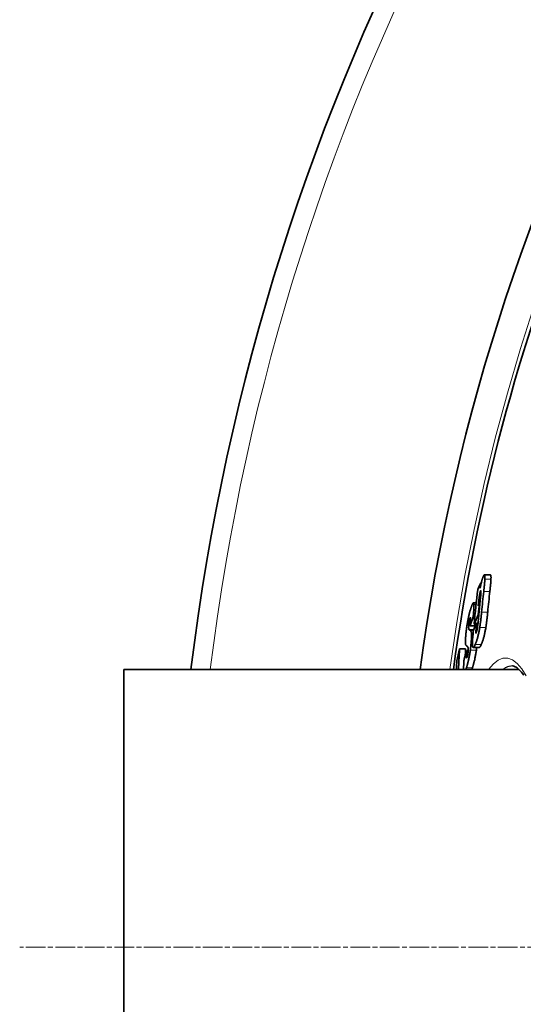
# Model space of a CAD drawing. Units: millimetres. Extents: x 3557 to 23212, y -4039 to 8803.
# Drawn here: x 19924 to 20069, y -142 to 142 of the extents above; entities that cross this region are included whole.
import ezdxf

# ---------------------------------------------------------------- set-up
doc = ezdxf.new("R2010")
doc.units = ezdxf.units.MM
doc.linetypes.add('CHAIN', pattern=[0.3543, 0.2362, -0.0295, 0.0591, -0.0295])
doc.linetypes.add('DASH_DOT', pattern=[0.37, 0.24, -0.06, 0.01, -0.06])
for name, color, linetype, lineweight in [('Středová značka (ISO)', 1, 'DASH_DOT', 9), ('Viditelná (ISO)', 7, 'Continuous', 35), ('Viditelná tenká (ISO)', 7, 'Continuous', 18)]:
    doc.layers.add(name, color=color, linetype=linetype, lineweight=lineweight)

msp = doc.modelspace()

# ---------------------------------------------------------------- linework, layer by layer
at = {"layer": 'Středová značka (ISO)', "linetype": 'CHAIN', "ltscale": 23.990969}
msp.add_line((21334.14, -125.42), (19924.2, -125.42), dxfattribs=at)
at = {"layer": 'Viditelná (ISO)'}
for p, q in [((20059.84, -18.21), (20058.08, -18.21)), ((20057.05, -20.48), (20057.19, -20.48)), ((20055.75, -26.26), (20054.91, -26.26)), ((20056.64, -26.35), (20056.78, -26.35)), ((20054.86, -30.3), (20055.31, -30.3)), ((20056.3, -29.67), (20056.44, -29.67)), ((20053.97, -32.89), (20055.47, -32.89)), ((20055.1, -32.4), (20055.68, -32.4)), ((20055.82, -32.11), (20056.21, -32.11)), ((20050.93, -39.52), (20052.67, -39.52)), ((20056.6, -39.11), (20054.86, -39.11)), ((20053.03, -39.95), (20052.99, -40.51)), ((20053.03, -39.95), (20053.42, -39.95)), ((19954.17, -45.42), (19954.17, -205.42)), ((20068.02, -45.42), (19954.17, -45.42))]:
    msp.add_line(p, q, dxfattribs=at)
at = {"layer": 'Viditelná (ISO)', "flags": 128}
for points in [[(20057.21, -20.38), (20057.24, -20.29), (20057.26, -20.2), (20057.28, -20.1), (20057.31, -20.01), (20057.33, -19.93), (20057.36, -19.84), (20057.38, -19.75), (20057.4, -19.67), (20057.43, -19.59), (20057.45, -19.51), (20057.48, -19.43), (20057.5, -19.36), (20057.52, -19.29), (20057.55, -19.21), (20057.57, -19.15), (20057.59, -19.08), (20057.62, -19.02), (20057.64, -18.96), (20057.66, -18.9), (20057.68, -18.84), (20057.71, -18.78), (20057.73, -18.73), (20057.75, -18.68), (20057.77, -18.63)], [(20057.77, -18.63), (20057.81, -18.55), (20057.85, -18.48), (20057.89, -18.41), (20057.92, -18.35), (20057.96, -18.3), (20057.99, -18.26), (20058.02, -18.23), (20058.05, -18.21), (20058.08, -18.21), (20058.11, -18.22), (20058.13, -18.23), (20058.15, -18.27), (20058.17, -18.31), (20058.18, -18.37), (20058.2, -18.43), (20058.21, -18.51), (20058.22, -18.6), (20058.22, -18.7), (20058.23, -18.8), (20058.23, -18.92), (20058.23, -19.04), (20058.22, -19.16), (20058.22, -19.3), (20058.22, -19.43)], [(20058.22, -19.43), (20058.21, -19.56), (20058.2, -19.69), (20058.19, -19.82), (20058.19, -19.96), (20058.18, -20.1), (20058.16, -20.24), (20058.15, -20.39), (20058.14, -20.53), (20058.13, -20.68), (20058.11, -20.83), (20058.1, -20.98), (20058.09, -21.12), (20058.07, -21.27), (20058.06, -21.42), (20058.04, -21.57), (20058.03, -21.72), (20058.01, -21.88), (20058, -22.03), (20057.98, -22.19), (20057.96, -22.34), (20057.95, -22.5), (20057.93, -22.66), (20057.91, -22.81), (20057.9, -22.97)], [(20059.65, -22.97), (20059.67, -22.81), (20059.69, -22.66), (20059.71, -22.5), (20059.72, -22.34), (20059.74, -22.19), (20059.75, -22.03), (20059.77, -21.88), (20059.79, -21.72), (20059.8, -21.57), (20059.82, -21.42), (20059.83, -21.27), (20059.85, -21.12), (20059.86, -20.97), (20059.87, -20.83), (20059.89, -20.68), (20059.9, -20.53), (20059.91, -20.39), (20059.92, -20.24), (20059.93, -20.1), (20059.94, -19.96), (20059.95, -19.82), (20059.96, -19.69), (20059.97, -19.56), (20059.97, -19.43)], [(20059.97, -19.43), (20059.98, -19.35), (20059.98, -19.26), (20059.98, -19.18), (20059.98, -19.1), (20059.99, -19.02), (20059.99, -18.94), (20059.99, -18.87), (20059.98, -18.8), (20059.98, -18.73), (20059.98, -18.67), (20059.98, -18.61), (20059.97, -18.55), (20059.97, -18.5), (20059.96, -18.45), (20059.95, -18.4), (20059.94, -18.36), (20059.93, -18.33), (20059.92, -18.3), (20059.91, -18.27), (20059.9, -18.25), (20059.88, -18.23), (20059.87, -18.22), (20059.85, -18.21), (20059.84, -18.21)], [(20056.87, -22.02), (20056.88, -21.94), (20056.89, -21.87), (20056.9, -21.8), (20056.92, -21.73), (20056.93, -21.66), (20056.94, -21.59), (20056.96, -21.52), (20056.97, -21.45), (20056.99, -21.38), (20057, -21.31), (20057.02, -21.24), (20057.03, -21.18), (20057.04, -21.11), (20057.06, -21.04), (20057.07, -20.97), (20057.09, -20.9), (20057.1, -20.84), (20057.12, -20.77), (20057.14, -20.71), (20057.15, -20.64), (20057.17, -20.58), (20057.18, -20.51), (20057.2, -20.45), (20057.21, -20.38)], [(20056.61, -24.47), (20056.59, -24.55), (20056.58, -24.64), (20056.57, -24.74), (20056.56, -24.84), (20056.54, -24.95), (20056.53, -25.06), (20056.51, -25.18), (20056.5, -25.29), (20056.49, -25.41), (20056.47, -25.52), (20056.46, -25.63), (20056.45, -25.74), (20056.43, -25.86), (20056.42, -25.97), (20056.41, -26.09), (20056.39, -26.21), (20056.38, -26.32), (20056.37, -26.44), (20056.36, -26.56), (20056.34, -26.67), (20056.33, -26.79), (20056.32, -26.9), (20056.31, -27.01), (20056.29, -27.12)], [(20056.97, -22.87), (20056.96, -22.9), (20056.94, -22.94), (20056.92, -22.99), (20056.91, -23.03), (20056.89, -23.08), (20056.87, -23.14), (20056.86, -23.19), (20056.84, -23.26), (20056.82, -23.32), (20056.8, -23.39), (20056.79, -23.46), (20056.77, -23.53), (20056.76, -23.6), (20056.74, -23.68), (20056.72, -23.76), (20056.71, -23.84), (20056.69, -23.91), (20056.68, -23.99), (20056.67, -24.07), (20056.65, -24.15), (20056.64, -24.23), (20056.63, -24.31), (20056.62, -24.39), (20056.61, -24.47)], [(20056.97, -24.64), (20056.98, -24.52), (20056.99, -24.4), (20057.01, -24.28), (20057.02, -24.15), (20057.03, -24.03), (20057.04, -23.91), (20057.05, -23.79), (20057.06, -23.68), (20057.07, -23.57), (20057.08, -23.46), (20057.09, -23.35), (20057.09, -23.25), (20057.1, -23.16), (20057.1, -23.07), (20057.1, -22.98), (20057.1, -22.91), (20057.09, -22.85), (20057.09, -22.8), (20057.07, -22.77), (20057.06, -22.75), (20057.04, -22.76), (20057.02, -22.78), (20057, -22.82), (20056.97, -22.87)], [(20053.05, -32.85), (20053.09, -32.59), (20053.13, -32.33), (20053.18, -32.06), (20053.22, -31.8), (20053.27, -31.55), (20053.32, -31.29), (20053.37, -31.04), (20053.42, -30.79), (20053.47, -30.55), (20053.52, -30.32), (20053.57, -30.09), (20053.62, -29.86), (20053.67, -29.65), (20053.72, -29.44), (20053.78, -29.23), (20053.83, -29.04), (20053.88, -28.85), (20053.93, -28.66), (20053.98, -28.48), (20054.03, -28.31), (20054.08, -28.15), (20054.13, -27.98), (20054.18, -27.83), (20054.23, -27.68)], [(20054.23, -27.68), (20054.28, -27.54), (20054.33, -27.4), (20054.37, -27.26), (20054.42, -27.13), (20054.47, -27.01), (20054.51, -26.9), (20054.56, -26.79), (20054.6, -26.69), (20054.65, -26.6), (20054.69, -26.51), (20054.73, -26.44), (20054.77, -26.38), (20054.81, -26.33), (20054.84, -26.29), (20054.88, -26.27), (20054.91, -26.26), (20054.94, -26.26), (20054.96, -26.28), (20054.99, -26.32), (20055.01, -26.37), (20055.03, -26.44), (20055.04, -26.52), (20055.05, -26.61), (20055.06, -26.73)], [(20055.06, -26.73), (20055.06, -26.8), (20055.07, -26.89), (20055.07, -26.98), (20055.07, -27.08), (20055.07, -27.18), (20055.07, -27.28), (20055.06, -27.39), (20055.06, -27.5), (20055.06, -27.61), (20055.05, -27.73), (20055.04, -27.85), (20055.04, -27.97), (20055.03, -28.1), (20055.02, -28.23), (20055.01, -28.36), (20055, -28.49), (20055, -28.62), (20054.99, -28.76), (20054.97, -28.89), (20054.96, -29.03), (20054.95, -29.17), (20054.94, -29.31), (20054.93, -29.45), (20054.92, -29.58)], [(20053.95, -30.75), (20053.93, -30.81), (20053.91, -30.86), (20053.89, -30.93), (20053.87, -30.99), (20053.85, -31.06), (20053.83, -31.14), (20053.82, -31.22), (20053.8, -31.3), (20053.78, -31.38), (20053.76, -31.47), (20053.74, -31.56), (20053.72, -31.66), (20053.7, -31.75), (20053.69, -31.85), (20053.67, -31.95), (20053.66, -32.05), (20053.64, -32.14), (20053.63, -32.24), (20053.62, -32.33), (20053.61, -32.43), (20053.6, -32.52), (20053.59, -32.6), (20053.58, -32.69), (20053.57, -32.78)], [(20054.06, -31.92), (20054.07, -31.79), (20054.08, -31.67), (20054.09, -31.55), (20054.1, -31.44), (20054.1, -31.33), (20054.11, -31.22), (20054.11, -31.12), (20054.12, -31.03), (20054.12, -30.94), (20054.12, -30.85), (20054.12, -30.77), (20054.12, -30.7), (20054.12, -30.64), (20054.12, -30.58), (20054.11, -30.54), (20054.1, -30.51), (20054.09, -30.49), (20054.07, -30.49), (20054.06, -30.5), (20054.04, -30.53), (20054.02, -30.57), (20054, -30.62), (20053.97, -30.68), (20053.95, -30.75)], [(20054.92, -29.58), (20054.92, -29.63), (20054.91, -29.66), (20054.91, -29.7), (20054.91, -29.73), (20054.9, -29.77), (20054.9, -29.8), (20054.9, -29.83), (20054.9, -29.86), (20054.89, -29.89), (20054.89, -29.91), (20054.89, -29.95), (20054.89, -29.98), (20054.88, -30.01), (20054.88, -30.04), (20054.88, -30.07), (20054.88, -30.09), (20054.87, -30.12), (20054.87, -30.15), (20054.87, -30.18), (20054.87, -30.2), (20054.86, -30.23), (20054.86, -30.25), (20054.86, -30.28), (20054.86, -30.3)], [(20057.28, -28.91), (20057.27, -29.08), (20057.25, -29.26), (20057.23, -29.44), (20057.21, -29.61), (20057.19, -29.8), (20057.17, -29.98), (20057.15, -30.16), (20057.13, -30.35), (20057.11, -30.53), (20057.09, -30.72), (20057.07, -30.9), (20057.05, -31.09), (20057.03, -31.27), (20057.01, -31.46), (20056.98, -31.65), (20056.96, -31.83), (20056.94, -32.02), (20056.91, -32.21), (20056.88, -32.41), (20056.86, -32.6), (20056.83, -32.79), (20056.8, -32.99), (20056.77, -33.18), (20056.74, -33.37)], [(20058.49, -33.37), (20058.52, -33.2), (20058.55, -33.02), (20058.57, -32.84), (20058.6, -32.66), (20058.63, -32.48), (20058.65, -32.29), (20058.68, -32.11), (20058.7, -31.92), (20058.73, -31.73), (20058.75, -31.54), (20058.77, -31.36), (20058.8, -31.16), (20058.82, -30.97), (20058.84, -30.78), (20058.86, -30.59), (20058.88, -30.4), (20058.9, -30.21), (20058.93, -30.02), (20058.95, -29.83), (20058.96, -29.64), (20058.98, -29.46), (20059, -29.27), (20059.02, -29.09), (20059.04, -28.91)], [(20052.69, -35.91), (20052.7, -35.79), (20052.71, -35.68), (20052.72, -35.56), (20052.73, -35.44), (20052.74, -35.32), (20052.75, -35.2), (20052.76, -35.08), (20052.78, -34.95), (20052.79, -34.83), (20052.8, -34.7), (20052.82, -34.57), (20052.83, -34.45), (20052.85, -34.32), (20052.86, -34.19), (20052.88, -34.06), (20052.9, -33.92), (20052.92, -33.79), (20052.93, -33.66), (20052.95, -33.53), (20052.97, -33.39), (20052.99, -33.26), (20053.01, -33.12), (20053.03, -32.99), (20053.05, -32.85)], [(20053.57, -32.78), (20053.57, -32.85), (20053.56, -32.92), (20053.56, -32.99), (20053.55, -33.06), (20053.55, -33.12), (20053.55, -33.19), (20053.55, -33.25), (20053.54, -33.3), (20053.54, -33.36), (20053.54, -33.41), (20053.54, -33.46), (20053.55, -33.51), (20053.55, -33.55), (20053.55, -33.59), (20053.55, -33.63), (20053.56, -33.67), (20053.56, -33.71), (20053.56, -33.74), (20053.57, -33.77), (20053.57, -33.8), (20053.58, -33.82), (20053.59, -33.85), (20053.59, -33.87), (20053.6, -33.89)], [(20053.6, -33.89), (20053.6, -33.91), (20053.61, -33.92), (20053.62, -33.93), (20053.63, -33.95), (20053.64, -33.96), (20053.64, -33.97), (20053.65, -33.98), (20053.66, -34), (20053.67, -34.01), (20053.68, -34.02), (20053.69, -34.03), (20053.71, -34.04), (20053.72, -34.05), (20053.73, -34.06), (20053.74, -34.06), (20053.75, -34.07), (20053.76, -34.08), (20053.77, -34.09), (20053.79, -34.1), (20053.8, -34.11), (20053.81, -34.12), (20053.82, -34.12), (20053.83, -34.13), (20053.84, -34.14)], [(20053.97, -32.89), (20053.98, -32.85), (20053.98, -32.82), (20053.98, -32.79), (20053.99, -32.75), (20053.99, -32.72), (20053.99, -32.68), (20054, -32.64), (20054, -32.6), (20054, -32.56), (20054.01, -32.52), (20054.01, -32.48), (20054.01, -32.44), (20054.02, -32.4), (20054.02, -32.36), (20054.02, -32.32), (20054.03, -32.28), (20054.03, -32.24), (20054.03, -32.19), (20054.04, -32.15), (20054.04, -32.11), (20054.05, -32.06), (20054.05, -32.02), (20054.05, -31.97), (20054.06, -31.92)], [(20055.29, -33.3), (20055.29, -33.29), (20055.29, -33.27), (20055.29, -33.26), (20055.29, -33.24), (20055.29, -33.23), (20055.29, -33.21), (20055.29, -33.19), (20055.29, -33.18), (20055.29, -33.16), (20055.3, -33.14), (20055.3, -33.13), (20055.3, -33.11), (20055.3, -33.09), (20055.3, -33.07), (20055.3, -33.05), (20055.3, -33.04), (20055.3, -33.02), (20055.3, -33), (20055.3, -32.98), (20055.31, -32.96), (20055.31, -32.94), (20055.31, -32.92), (20055.31, -32.91), (20055.31, -32.89)], [(20056.74, -33.37), (20056.69, -33.64), (20056.65, -33.91), (20056.6, -34.18), (20056.55, -34.44), (20056.5, -34.7), (20056.44, -34.95), (20056.39, -35.2), (20056.33, -35.44), (20056.28, -35.68), (20056.22, -35.9), (20056.16, -36.12), (20056.11, -36.33), (20056.05, -36.54), (20055.99, -36.73), (20055.93, -36.91), (20055.88, -37.09), (20055.82, -37.26), (20055.76, -37.42), (20055.71, -37.58), (20055.65, -37.72), (20055.6, -37.86), (20055.54, -38), (20055.49, -38.13), (20055.44, -38.25)], [(20055.75, -34.79), (20055.77, -34.74), (20055.79, -34.69), (20055.81, -34.64), (20055.83, -34.58), (20055.85, -34.51), (20055.87, -34.44), (20055.9, -34.37), (20055.92, -34.29), (20055.94, -34.2), (20055.96, -34.11), (20055.98, -34.02), (20055.99, -33.92), (20056.01, -33.83), (20056.03, -33.73), (20056.04, -33.63), (20056.06, -33.53), (20056.07, -33.43), (20056.09, -33.33), (20056.1, -33.23), (20056.11, -33.13), (20056.12, -33.04), (20056.13, -32.94), (20056.14, -32.85), (20056.15, -32.76)], [(20057.19, -38.25), (20057.24, -38.13), (20057.29, -38), (20057.35, -37.86), (20057.4, -37.72), (20057.46, -37.58), (20057.52, -37.42), (20057.57, -37.26), (20057.63, -37.09), (20057.69, -36.91), (20057.74, -36.73), (20057.8, -36.54), (20057.86, -36.33), (20057.92, -36.12), (20057.97, -35.9), (20058.03, -35.68), (20058.09, -35.44), (20058.14, -35.2), (20058.19, -34.95), (20058.25, -34.7), (20058.3, -34.44), (20058.35, -34.18), (20058.4, -33.91), (20058.45, -33.64), (20058.49, -33.37)], [(20052.8, -38.49), (20052.78, -38.47), (20052.76, -38.44), (20052.74, -38.41), (20052.72, -38.36), (20052.7, -38.31), (20052.68, -38.26), (20052.67, -38.19), (20052.66, -38.12), (20052.64, -38.04), (20052.63, -37.95), (20052.63, -37.86), (20052.62, -37.75), (20052.62, -37.64), (20052.61, -37.52), (20052.61, -37.39), (20052.61, -37.25), (20052.62, -37.11), (20052.62, -36.95), (20052.63, -36.8), (20052.64, -36.63), (20052.65, -36.46), (20052.66, -36.28), (20052.67, -36.1), (20052.69, -35.91)], [(20054.03, -34.25), (20054.05, -34.26), (20054.07, -34.27), (20054.08, -34.29), (20054.1, -34.3), (20054.11, -34.31), (20054.13, -34.33), (20054.15, -34.35), (20054.16, -34.37), (20054.18, -34.39), (20054.19, -34.41), (20054.21, -34.43), (20054.22, -34.46), (20054.23, -34.49), (20054.25, -34.52), (20054.26, -34.55), (20054.27, -34.58), (20054.29, -34.62), (20054.3, -34.66), (20054.31, -34.71), (20054.32, -34.76), (20054.33, -34.81), (20054.34, -34.86), (20054.35, -34.92), (20054.36, -34.98)], [(20054.36, -34.98), (20054.36, -35.03), (20054.37, -35.09), (20054.37, -35.15), (20054.37, -35.21), (20054.38, -35.27), (20054.38, -35.34), (20054.38, -35.41), (20054.38, -35.48), (20054.38, -35.56), (20054.38, -35.63), (20054.38, -35.71), (20054.38, -35.79), (20054.38, -35.88), (20054.37, -35.96), (20054.37, -36.05), (20054.37, -36.14), (20054.36, -36.23), (20054.36, -36.32), (20054.36, -36.42), (20054.35, -36.51), (20054.34, -36.61), (20054.34, -36.71), (20054.33, -36.8), (20054.33, -36.9)], [(20055.44, -38.25), (20055.36, -38.41), (20055.29, -38.56), (20055.22, -38.69), (20055.15, -38.81), (20055.08, -38.92), (20055.02, -39), (20054.96, -39.06), (20054.9, -39.1), (20054.85, -39.11), (20054.8, -39.09), (20054.75, -39.03), (20054.72, -38.95), (20054.69, -38.83), (20054.66, -38.67), (20054.65, -38.48), (20054.64, -38.27), (20054.63, -38.03), (20054.64, -37.76), (20054.65, -37.47), (20054.66, -37.17), (20054.68, -36.86), (20054.7, -36.53), (20054.73, -36.2), (20054.76, -35.85)], [(20055.61, -34.27), (20055.61, -34.34), (20055.6, -34.41), (20055.6, -34.48), (20055.59, -34.54), (20055.59, -34.6), (20055.59, -34.66), (20055.59, -34.72), (20055.59, -34.77), (20055.59, -34.81), (20055.59, -34.85), (20055.6, -34.88), (20055.6, -34.91), (20055.61, -34.93), (20055.62, -34.94), (20055.63, -34.95), (20055.64, -34.95), (20055.65, -34.95), (20055.67, -34.94), (20055.68, -34.92), (20055.69, -34.9), (20055.71, -34.88), (20055.72, -34.85), (20055.74, -34.82), (20055.75, -34.79)], [(20050.93, -39.52), (20050.92, -39.77), (20050.9, -40.02), (20050.89, -40.26), (20050.87, -40.51), (20050.86, -40.75), (20050.84, -41), (20050.83, -41.25), (20050.82, -41.49), (20050.8, -41.74), (20050.79, -41.98), (20050.77, -42.23), (20050.76, -42.47), (20050.75, -42.72), (20050.74, -42.97), (20050.72, -43.21), (20050.71, -43.46), (20050.7, -43.7), (20050.69, -43.95), (20050.67, -44.19), (20050.66, -44.44), (20050.65, -44.69), (20050.64, -44.93), (20050.63, -45.18), (20050.62, -45.42)], [(20052.56, -41.41), (20052.56, -41.33), (20052.57, -41.25), (20052.57, -41.17), (20052.58, -41.09), (20052.58, -41.01), (20052.59, -40.94), (20052.59, -40.86), (20052.6, -40.78), (20052.6, -40.7), (20052.61, -40.62), (20052.61, -40.54), (20052.61, -40.47), (20052.62, -40.39), (20052.62, -40.31), (20052.63, -40.23), (20052.63, -40.15), (20052.64, -40.07), (20052.64, -40), (20052.65, -39.92), (20052.65, -39.84), (20052.66, -39.76), (20052.66, -39.68), (20052.67, -39.6), (20052.67, -39.52)], [(20053.41, -39.32), (20053.41, -39.27), (20053.4, -39.23), (20053.39, -39.2), (20053.38, -39.16), (20053.37, -39.13), (20053.35, -39.09), (20053.34, -39.06), (20053.33, -39.04), (20053.32, -39.01), (20053.3, -38.98), (20053.29, -38.96), (20053.28, -38.94), (20053.27, -38.92), (20053.25, -38.9), (20053.24, -38.88), (20053.22, -38.87), (20053.21, -38.85), (20053.2, -38.83), (20053.18, -38.82), (20053.17, -38.81), (20053.15, -38.79), (20053.14, -38.78), (20053.12, -38.77), (20053.11, -38.76)], [(20053.42, -39.95), (20053.42, -39.91), (20053.43, -39.88), (20053.43, -39.84), (20053.43, -39.81), (20053.43, -39.77), (20053.43, -39.74), (20053.43, -39.71), (20053.43, -39.68), (20053.43, -39.65), (20053.43, -39.62), (20053.43, -39.6), (20053.43, -39.57), (20053.43, -39.54), (20053.43, -39.52), (20053.43, -39.49), (20053.43, -39.47), (20053.43, -39.45), (20053.43, -39.43), (20053.42, -39.41), (20053.42, -39.39), (20053.42, -39.37), (20053.42, -39.35), (20053.42, -39.33), (20053.41, -39.32)], [(20054.33, -36.9), (20054.32, -37.02), (20054.31, -37.13), (20054.3, -37.25), (20054.29, -37.36), (20054.28, -37.48), (20054.27, -37.6), (20054.26, -37.72), (20054.25, -37.84), (20054.24, -37.97), (20054.23, -38.09), (20054.22, -38.21), (20054.2, -38.34), (20054.19, -38.47), (20054.18, -38.6), (20054.16, -38.72), (20054.15, -38.85), (20054.13, -38.98), (20054.12, -39.11), (20054.1, -39.24), (20054.08, -39.38), (20054.07, -39.51), (20054.05, -39.64), (20054.03, -39.78), (20054.01, -39.91)], [(20055.76, -39.91), (20055.76, -39.88), (20055.77, -39.84), (20055.77, -39.81), (20055.78, -39.77), (20055.78, -39.74), (20055.79, -39.71), (20055.79, -39.67), (20055.8, -39.64), (20055.8, -39.61), (20055.81, -39.57), (20055.81, -39.54), (20055.81, -39.51), (20055.82, -39.47), (20055.82, -39.44), (20055.83, -39.41), (20055.83, -39.37), (20055.84, -39.34), (20055.84, -39.31), (20055.84, -39.27), (20055.85, -39.24), (20055.85, -39.21), (20055.86, -39.17), (20055.86, -39.14), (20055.86, -39.11)], [(20056.6, -39.11), (20056.62, -39.11), (20056.64, -39.1), (20056.67, -39.09), (20056.69, -39.08), (20056.71, -39.06), (20056.73, -39.04), (20056.75, -39.02), (20056.78, -38.99), (20056.8, -38.96), (20056.82, -38.93), (20056.85, -38.9), (20056.87, -38.86), (20056.9, -38.82), (20056.92, -38.78), (20056.95, -38.73), (20056.97, -38.69), (20057, -38.64), (20057.03, -38.59), (20057.05, -38.53), (20057.08, -38.48), (20057.11, -38.42), (20057.13, -38.37), (20057.16, -38.31), (20057.19, -38.25)], [(20052.16, -43.37), (20052.16, -43.33), (20052.16, -43.29), (20052.17, -43.26), (20052.17, -43.22), (20052.17, -43.18), (20052.18, -43.15), (20052.18, -43.11), (20052.18, -43.07), (20052.18, -43.03), (20052.19, -42.99), (20052.19, -42.96), (20052.19, -42.92), (20052.2, -42.88), (20052.2, -42.84), (20052.2, -42.8), (20052.2, -42.76), (20052.21, -42.73), (20052.21, -42.69), (20052.21, -42.65), (20052.22, -42.61), (20052.22, -42.57), (20052.22, -42.53), (20052.23, -42.49), (20052.23, -42.45)], [(20054.01, -39.91), (20053.98, -40.17), (20053.94, -40.43), (20053.9, -40.68), (20053.86, -40.94), (20053.81, -41.2), (20053.77, -41.45), (20053.72, -41.69), (20053.68, -41.93), (20053.63, -42.17), (20053.58, -42.4), (20053.53, -42.63), (20053.48, -42.85), (20053.43, -43.06), (20053.38, -43.26), (20053.33, -43.46), (20053.28, -43.66), (20053.23, -43.84), (20053.19, -44.02), (20053.14, -44.2), (20053.09, -44.37), (20053.04, -44.53), (20052.99, -44.69), (20052.94, -44.84), (20052.9, -44.99)], [(20052.99, -40.51), (20052.98, -40.56), (20052.98, -40.62), (20052.98, -40.68), (20052.97, -40.73), (20052.97, -40.79), (20052.97, -40.85), (20052.96, -40.91), (20052.96, -40.96), (20052.96, -41.02), (20052.95, -41.08), (20052.95, -41.13), (20052.95, -41.18), (20052.94, -41.24), (20052.94, -41.29), (20052.94, -41.35), (20052.94, -41.4), (20052.94, -41.46), (20052.93, -41.51), (20052.93, -41.57), (20052.93, -41.62), (20052.93, -41.67), (20052.93, -41.72), (20052.93, -41.77), (20052.93, -41.81)], [(20052.93, -41.81), (20052.93, -41.85), (20052.93, -41.89), (20052.93, -41.93), (20052.93, -41.96), (20052.94, -41.99), (20052.94, -42.02), (20052.94, -42.04), (20052.95, -42.06), (20052.95, -42.08), (20052.96, -42.09), (20052.97, -42.1), (20052.97, -42.1), (20052.98, -42.1), (20052.99, -42.1), (20053, -42.09), (20053.01, -42.08), (20053.02, -42.06), (20053.03, -42.04), (20053.04, -42.02), (20053.05, -42), (20053.06, -41.97), (20053.08, -41.94), (20053.09, -41.9), (20053.1, -41.87)], [(20053.1, -41.87), (20053.12, -41.81), (20053.14, -41.76), (20053.15, -41.69), (20053.17, -41.63), (20053.19, -41.56), (20053.21, -41.49), (20053.22, -41.42), (20053.24, -41.34), (20053.26, -41.26), (20053.27, -41.17), (20053.29, -41.09), (20053.31, -41), (20053.32, -40.9), (20053.33, -40.81), (20053.35, -40.72), (20053.36, -40.63), (20053.37, -40.54), (20053.38, -40.45), (20053.39, -40.36), (20053.4, -40.27), (20053.4, -40.19), (20053.41, -40.11), (20053.42, -40.03), (20053.42, -39.95)], [(20054.64, -44.99), (20054.69, -44.84), (20054.73, -44.69), (20054.78, -44.53), (20054.83, -44.37), (20054.88, -44.2), (20054.93, -44.02), (20054.98, -43.84), (20055.03, -43.66), (20055.08, -43.46), (20055.13, -43.26), (20055.18, -43.06), (20055.23, -42.85), (20055.28, -42.63), (20055.33, -42.4), (20055.37, -42.17), (20055.42, -41.93), (20055.47, -41.69), (20055.51, -41.45), (20055.56, -41.2), (20055.6, -40.94), (20055.64, -40.68), (20055.68, -40.43), (20055.72, -40.17), (20055.76, -39.91)], [(20050, -45.42), (20050.01, -45.32), (20050.01, -45.21), (20050.02, -45.11), (20050.02, -45), (20050.03, -44.9), (20050.04, -44.79), (20050.04, -44.69), (20050.05, -44.58), (20050.05, -44.48), (20050.06, -44.37), (20050.07, -44.26), (20050.07, -44.16), (20050.08, -44.05), (20050.08, -43.95), (20050.09, -43.84), (20050.1, -43.74), (20050.1, -43.63), (20050.11, -43.53), (20050.12, -43.42), (20050.12, -43.32), (20050.13, -43.21), (20050.13, -43.11), (20050.14, -43), (20050.15, -42.9)], [(20052.09, -45.42), (20052.09, -45.35), (20052.09, -45.28), (20052.09, -45.21), (20052.09, -45.13), (20052.09, -45.06), (20052.09, -44.98), (20052.09, -44.9), (20052.09, -44.82), (20052.09, -44.74), (20052.1, -44.65), (20052.1, -44.57), (20052.1, -44.48), (20052.1, -44.39), (20052.11, -44.31), (20052.11, -44.22), (20052.12, -44.12), (20052.12, -44.03), (20052.13, -43.94), (20052.13, -43.85), (20052.14, -43.75), (20052.14, -43.66), (20052.15, -43.56), (20052.15, -43.46), (20052.16, -43.37)], [(20052.9, -44.99), (20052.89, -45.01), (20052.88, -45.03), (20052.88, -45.05), (20052.87, -45.07), (20052.86, -45.08), (20052.86, -45.1), (20052.85, -45.12), (20052.85, -45.14), (20052.84, -45.16), (20052.83, -45.18), (20052.83, -45.19), (20052.82, -45.21), (20052.81, -45.23), (20052.81, -45.25), (20052.8, -45.27), (20052.8, -45.28), (20052.79, -45.3), (20052.78, -45.32), (20052.78, -45.34), (20052.77, -45.35), (20052.77, -45.37), (20052.76, -45.39), (20052.75, -45.41), (20052.75, -45.42)], [(20054.49, -45.42), (20054.5, -45.41), (20054.5, -45.39), (20054.51, -45.37), (20054.52, -45.35), (20054.52, -45.34), (20054.53, -45.32), (20054.53, -45.3), (20054.54, -45.28), (20054.55, -45.27), (20054.55, -45.25), (20054.56, -45.23), (20054.56, -45.21), (20054.57, -45.19), (20054.58, -45.18), (20054.58, -45.16), (20054.59, -45.14), (20054.6, -45.12), (20054.6, -45.1), (20054.61, -45.08), (20054.61, -45.07), (20054.62, -45.05), (20054.63, -45.03), (20054.63, -45.01), (20054.64, -44.99)], [(20069.41, -47.1), (20069.07, -46.62), (20068.74, -46.2), (20068.42, -45.82), (20068.1, -45.5), (20067.8, -45.22), (20067.51, -44.99), (20067.24, -44.8), (20066.98, -44.65), (20066.74, -44.54), (20066.52, -44.47), (20066.32, -44.43), (20066.13, -44.42)]]:
    msp.add_lwpolyline(points, dxfattribs=at)
at = {"layer": 'Viditelná (ISO)'}
for radius, start, end in [(660.5, 6.95677, 173.04323), (595, 7.72704, 172.27296), (595, 7.72704, 172.27296), (585.5, 144.22252, 172.1468)]:
    msp.add_arc((20629.17, -125.42), radius, start, end, dxfattribs=at)
for centre, major_axis, ratio, start_param, end_param in [((20648.02, -79.74), (-595.26, 0), 0.898633, 6.175874, 6.194578), ((20714.71, -77.05), (-670.18, 0), 0.438701, 6.089588, 6.096393), ((20647.96, -78.05), (-594.38, 0), 0.898633, 6.175203, 6.178089), ((20648.11, -77.04), (-594.01, 0), 0.898633, 6.184869, 6.200134), ((20648.12, -75.23), (-593.08, 0), 0.898633, 6.184962, 6.196161), ((20648.11, -75.25), (-591.33, 0), 0.898633, 6.18463, 6.195863), ((20714.92, -83.45), (-671.02, 0), 0.438701, 6.08799, 6.090655), ((20648.09, -77.4), (-594.18, 0), 0.898633, 6.187438, 6.19368), ((20700.59, -100.41), (-657.8, 0), 0.559021, 6.091339, 6.098498), ((20715.16, -86.66), (-671.55, 0), 0.438701, 6.088515, 6.097966), ((20715.27, -88.34), (-671.8, 0), 0.438701, 6.091187, 6.098309), ((20648.16, -78), (-594.54, 0), 0.898633, 6.197183, 6.201242), ((20741.97, -29.41), (-692.07, 0), 0.06414, 0.106828, 0.109396), ((20648.14, -79.77), (-595.38, 0), 0.898633, 6.197853, 6.201018), ((20681.22, -112.73), (-638.97, 0), 0.697386, 6.118148, 6.125813), ((20741.73, -32.58), (-692.32, 0), 0.086462, 0.09904, 0.103461), ((20701.08, -105.56), (-658.6, 0), 0.559021, 6.104002, 6.110909)]:
    msp.add_ellipse(centre, major_axis=major_axis, ratio=ratio, start_param=start_param, end_param=end_param, dxfattribs=at)
at = {"layer": 'Viditelná tenká (ISO)'}
for p, q in [((20058.22, -19.43), (20059.97, -19.43)), ((20056.61, -24.47), (20056.99, -24.47)), ((20056.97, -22.87), (20057.1, -22.87)), ((20057.9, -22.97), (20059.65, -22.97)), ((20055.06, -26.73), (20055.69, -26.73)), ((20053.95, -30.75), (20054.12, -30.75)), ((20054.92, -29.58), (20055.38, -29.58)), ((20057.28, -28.91), (20059.04, -28.91)), ((20053.57, -32.78), (20053.98, -32.78)), ((20053.6, -33.89), (20055.04, -33.89)), ((20056.74, -33.37), (20058.49, -33.37)), ((20053.84, -34.14), (20054.93, -34.14)), ((20054.03, -34.25), (20054.91, -34.25)), ((20054.36, -34.98), (20054.84, -34.98)), ((20055.61, -34.27), (20055.92, -34.27)), ((20054.33, -36.9), (20054.68, -36.9)), ((20055.44, -38.25), (20057.19, -38.25)), ((20052.93, -41.81), (20053.12, -41.81)), ((20052.99, -40.51), (20053.37, -40.51)), ((20054.01, -39.91), (20055.76, -39.91)), ((20052.9, -44.99), (20054.64, -44.99))]:
    msp.add_line(p, q, dxfattribs=at)
at = {"layer": 'Viditelná tenká (ISO)', "flags": 128}
for points in [[(20059.31, -45.42), (20060.67, -43.84), (20062.05, -42.77), (20063.44, -42.22), (20064.81, -42.19), (20066.18, -42.69), (20067.52, -43.71), (20068.82, -45.23), (20070.07, -47.23)], [(20063.4, -45.42), (20063.52, -45.34), (20063.63, -45.26), (20063.74, -45.19), (20063.86, -45.12), (20063.97, -45.05), (20064.09, -44.99), (20064.2, -44.92), (20064.31, -44.87), (20064.43, -44.81), (20064.54, -44.76), (20064.66, -44.72), (20064.77, -44.67), (20064.88, -44.63), (20065, -44.6), (20065.11, -44.56), (20065.22, -44.53), (20065.34, -44.51), (20065.45, -44.48), (20065.57, -44.47), (20065.68, -44.45), (20065.79, -44.44), (20065.91, -44.43), (20066.02, -44.42), (20066.13, -44.42)]]:
    msp.add_lwpolyline(points, dxfattribs=at)
at = {"layer": 'Viditelná tenká (ISO)'}
for radius, start, end in [(654.97, 7.01583, 172.98417), (586.54, 7.83922, 172.16078)]:
    msp.add_arc((20629.17, -125.42), radius, start, end, dxfattribs=at)

doc.saveas('drawing.dxf')
